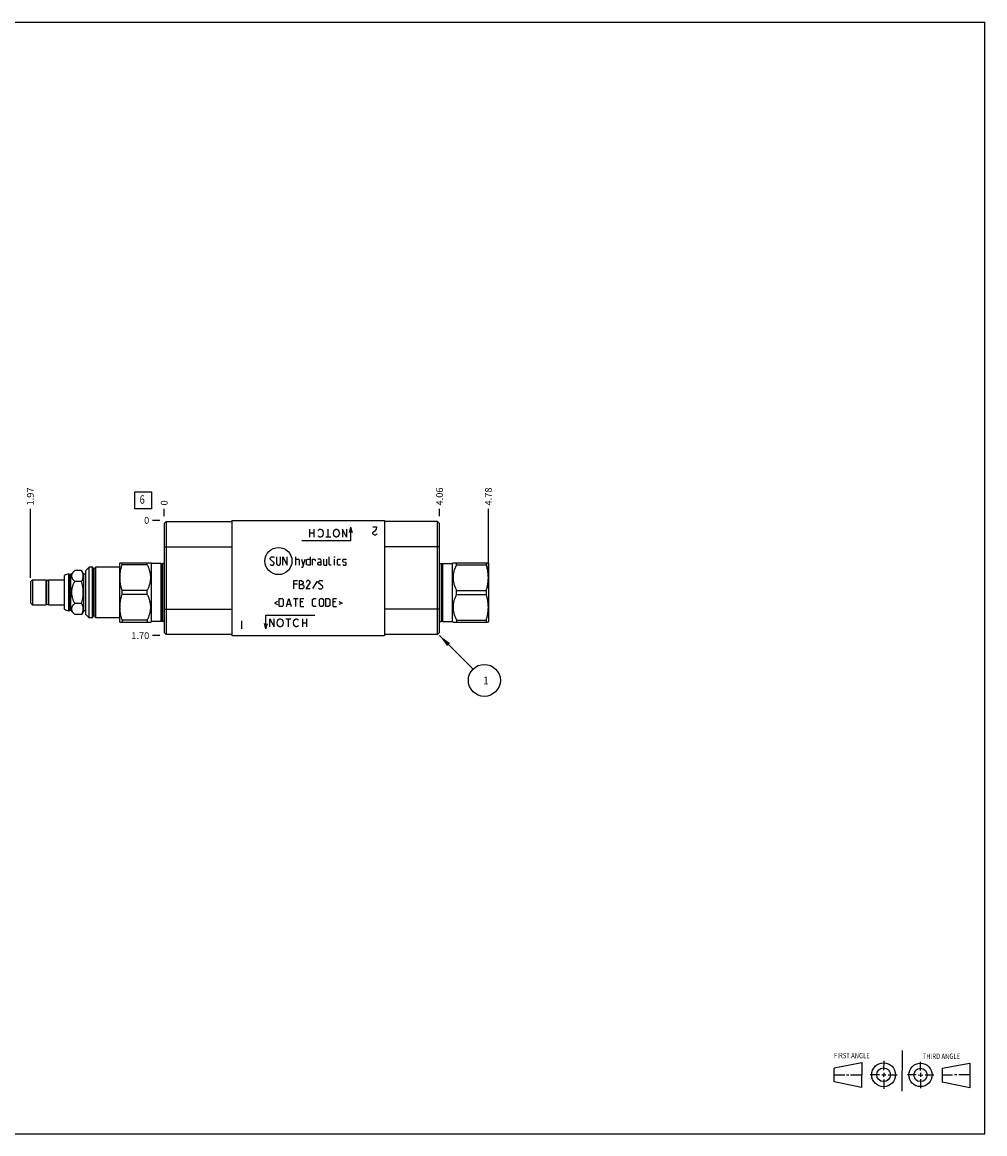
# Model space of a CAD drawing. Units: inches. Extents: x 0.3 to 21.7, y 0.3 to 16.7.
# Drawn here: x 7.5 to 21.7, y 0.3 to 16.7 of the extents above; entities that cross this region are included whole.
import ezdxf

# ---------------------------------------------------------------- set-up
doc = ezdxf.new("R2010")
doc.units = ezdxf.units.IN
doc.header["$LTSCALE"] = 1.21
doc.header["$MEASUREMENT"] = 0
doc.layers.get('0').update_dxf_attribs({"linetype": 'CONTINUOUS'})
doc.styles.get("Standard").update_dxf_attribs({"font": 'txt', "width": 0.8})
doc.dimstyles.new('DIMSTYLE_1', dxfattribs={"dimtxt": 0.1, "dimasz": 0.1875, "dimexe": 0.125, "dimexo": 0.0625, "dimgap": 0.025, "dimtad": 0, "dimtih": 1, "dimtoh": 1, "dimzin": 4, "dimdsep": 46, "dimtxsty": 'STANDARD', "dimblk": '_FILLED', "dimblk1": '_FILLED', "dimblk2": '_FILLED', "dimcen": 0.09, "dimadec": 0, "dimazin": 0, "dimtfac": 1, "dimtofl": 0, "dimtmove": 0, "dimatfit": 3, "dimldrblk": '_FILLED', "dimfxl": 1, "dimtolj": 1, "dimtzin": 4, "dimarcsym": 0})
doc.dimstyles.new('DIMSTYLE_2', dxfattribs={"dimtxt": 0.1, "dimasz": 0.1875, "dimexe": 0.125, "dimexo": 0.0625, "dimgap": 0.025, "dimtad": 0, "dimtih": 1, "dimtoh": 1, "dimdec": 0, "dimzin": 4, "dimdsep": 46, "dimtxsty": 'STANDARD', "dimblk": '_FILLED', "dimblk1": '_FILLED', "dimblk2": '_FILLED', "dimcen": 0.09, "dimadec": 0, "dimazin": 0, "dimtfac": 1, "dimtdec": 0, "dimtofl": 0, "dimtmove": 0, "dimatfit": 3, "dimldrblk": '_FILLED', "dimfxl": 1, "dimtolj": 1, "dimtzin": 4, "dimarcsym": 0})
doc.dimstyles.get("Standard").update_dxf_attribs({"dimtxt": 0.1, "dimasz": 0.1875, "dimexe": 0.125, "dimexo": 0.0625, "dimgap": 0.09, "dimtad": 0, "dimtih": 1, "dimtoh": 1, "dimdec": 3, "dimzin": 4, "dimdsep": 46, "dimtxsty": 'STANDARD', "dimblk": '_FILLED', "dimblk1": '_FILLED', "dimblk2": '_FILLED', "dimcen": 0.09, "dimadec": 0, "dimazin": 0, "dimtp": 0.001, "dimtm": 0.001, "dimtfac": 1, "dimtdec": 3, "dimtofl": 0, "dimtmove": 0, "dimatfit": 3, "dimldrblk": '_FILLED', "dimfxl": 1, "dimtolj": 1, "dimtzin": 4, "dimarcsym": 0})

# ---------------------------------------------------------------- blocks, each defined once
blk = doc.blocks.new('SUN_FIRST_THIRD_ANGLE_BL0', base_point=(20.482, 1.229))
at = {"color": 7, "linetype": 'CONTINUOUS'}
for p, q in [((20.48, 1.528), (20.477, 0.929)), ((19.476, 1.272), (19.885, 1.351)), ((19.885, 1.351), (19.883, 0.985)), ((20.208, 1.376), (20.207, 1.238)), ((20.749, 1.234), (20.749, 1.364)), ((21.07, 1.27), (21.479, 1.345)), ((21.479, 1.345), (21.479, 0.978)), ((19.477, 1.066), (19.478, 1.271)), ((19.477, 1.173), (19.633, 1.172)), ((19.66, 1.172), (19.695, 1.172)), ((19.719, 1.171), (19.885, 1.17)), ((20.007, 1.175), (20.144, 1.174)), ((20.183, 1.173), (20.238, 1.172)), ((20.208, 1.202), (20.207, 1.143)), ((20.276, 1.172), (20.408, 1.171)), ((20.688, 1.17), (20.557, 1.17)), ((20.717, 1.17), (20.783, 1.168)), ((20.749, 1.199), (20.749, 1.143)), ((20.818, 1.169), (20.948, 1.169)), ((21.07, 1.27), (21.069, 1.062)), ((21.221, 1.166), (21.071, 1.166)), ((21.288, 1.169), (21.25, 1.169)), ((21.479, 1.169), (21.316, 1.169)), ((19.883, 0.985), (19.477, 1.066)), ((20.209, 1.101), (20.208, 0.963)), ((20.75, 1.106), (20.75, 0.976)), ((21.479, 0.978), (21.069, 1.062))]:
    blk.add_line(p, q, dxfattribs=at)
for centre, radius in [((20.207, 1.172), 0.176), ((20.751, 1.169), 0.172), ((20.207, 1.172), 0.101), ((20.751, 1.169), 0.0985)]:
    blk.add_circle(centre, radius, dxfattribs=at)
at = {"color": 2, "linetype": 'CONTINUOUS', "width": 0.8}
for s, p in [('FIRST ANGLE', (19.475, 1.414)), ('THIRD ANGLE', (20.784, 1.405))]:
    blk.add_text(s, height=0.08, dxfattribs=at).set_placement(p)
blk = doc.blocks.new('*D0')
at = {"color": 2, "linetype": 'CONTINUOUS'}
blk.add_line((13.658, 9.413), (13.658, 9.52), dxfattribs=at)
at = {"color": 2, "linetype": 'CONTINUOUS', "insert": (13.608, 9.57), "char_height": 0.1, "width": 0.32, "attachment_point": 1, "rotation": 90, "line_spacing_factor": 0.9}
blk.add_mtext('4.06', dxfattribs=at)
blk = doc.blocks.new('_FILLED')
at = {"color": 0, "linetype": 'BYBLOCK'}
blk.add_solid([(0, 0), (-1, 0.167), (-1, -0.167)], dxfattribs=at)
blk = doc.blocks.new('*D1')
at = {"color": 2, "linetype": 'CONTINUOUS'}
blk.add_line((9.596, 9.413), (9.596, 9.52), dxfattribs=at)
at = {"color": 2, "linetype": 'CONTINUOUS', "insert": (9.546, 9.57), "char_height": 0.1, "width": 0.08, "attachment_point": 1, "rotation": 90, "line_spacing_factor": 0.9}
blk.add_mtext('0', dxfattribs=at)
blk = doc.blocks.new('*D2')
at = {"color": 2, "linetype": 'CONTINUOUS'}
blk.add_line((9.534, 7.65), (9.426, 7.65), dxfattribs=at)
at = {"color": 2, "linetype": 'CONTINUOUS', "insert": (9.376, 7.7), "char_height": 0.1, "width": 0.32, "attachment_point": 3, "line_spacing_factor": 0.9}
blk.add_mtext('1.70', dxfattribs=at)
blk = doc.blocks.new('*D3')
at = {"color": 2, "linetype": 'CONTINUOUS'}
blk.add_line((9.534, 9.35), (9.426, 9.35), dxfattribs=at)
at = {"color": 2, "linetype": 'CONTINUOUS', "insert": (9.376, 9.4), "char_height": 0.1, "width": 0.08, "attachment_point": 3, "line_spacing_factor": 0.9}
blk.add_mtext('0', dxfattribs=at)
blk = doc.blocks.new('*D4')
at = {"color": 2, "linetype": 'CONTINUOUS'}
blk.add_line((14.377, 8.35), (14.377, 9.52), dxfattribs=at)
at = {"color": 2, "linetype": 'CONTINUOUS', "insert": (14.327, 9.57), "char_height": 0.1, "width": 0.32, "attachment_point": 1, "rotation": 90, "line_spacing_factor": 0.9}
blk.add_mtext('4.78', dxfattribs=at)
blk = doc.blocks.new('*D5')
at = {"color": 2, "linetype": 'CONTINUOUS'}
blk.add_line((7.623, 8.503), (7.623, 9.52), dxfattribs=at)
at = {"color": 2, "linetype": 'CONTINUOUS', "insert": (7.573, 9.57), "char_height": 0.1, "width": 0.32, "attachment_point": 1, "rotation": 90, "line_spacing_factor": 0.9}
blk.add_mtext('1.97', dxfattribs=at)
blk = doc.blocks.new('SUN_FACENUMBER_BL1', base_point=(9.286, 9.646))
at = {"color": 2, "linetype": 'CONTINUOUS'}
for p, q in [((9.161, 9.771), (9.411, 9.771)), ((9.161, 9.521), (9.161, 9.771)), ((9.411, 9.771), (9.411, 9.521)), ((9.411, 9.521), (9.161, 9.521))]:
    blk.add_line(p, q, dxfattribs=at)
at = {"color": 2, "linetype": 'CONTINUOUS', "width": 0.8}
blk.add_text('6', height=0.125, dxfattribs=at).set_placement((9.234, 9.596))
blk = doc.blocks.new('SUN_NBOMBALLOON_BL2', base_point=(14.318, 6.99))
at = {"color": 2, "linetype": 'CONTINUOUS'}
blk.add_circle((14.318, 6.99), 0.236, dxfattribs=at)
at = {"color": 2, "linetype": 'CONTINUOUS', "insert": (14.297, 7.045), "char_height": 0.115, "width": 0.092, "attachment_point": 1, "line_spacing_factor": 0.9}
blk.add_mtext('1', dxfattribs=at)

msp = doc.modelspace()

# ---------------------------------------------------------------- linework, layer by layer
at = {"color": 7, "linetype": 'CONTINUOUS'}
for p, q in [((0.301, 16.699), (21.699, 16.699)), ((21.699, 0.301), (21.699, 16.699)), ((10.596, 9.35), (10.596, 7.65)), ((10.596, 9.35), (12.846, 9.35)), ((12.846, 9.35), (12.846, 7.65)), ((9.596, 9.303), (9.627, 9.334)), ((9.596, 9.303), (9.596, 7.697)), ((9.627, 9.334), (9.627, 7.666)), ((9.627, 9.334), (10.596, 9.334)), ((13.627, 9.334), (12.846, 9.334)), ((13.658, 9.303), (13.627, 9.334)), ((13.627, 7.666), (13.627, 9.334)), ((13.658, 7.697), (13.658, 9.303)), ((9.596, 8.959), (10.596, 8.959)), ((13.658, 8.959), (12.846, 8.959)), ((8.944, 8.726), (8.94, 8.718)), ((8.94, 7.858), (8.94, 8.718)), ((8.944, 8.726), (9.398, 8.726)), ((8.974, 8.696), (8.974, 8.726)), ((9.347, 8.696), (8.974, 8.696)), ((9.347, 8.696), (9.347, 8.726)), ((9.408, 8.715), (9.398, 8.726)), ((9.408, 7.86), (9.408, 8.715)), ((9.554, 8.715), (9.408, 8.715)), ((9.554, 7.86), (9.554, 8.715)), ((9.563, 8.706), (9.554, 8.715)), ((9.563, 7.87), (9.563, 8.706)), ((9.574, 8.715), (9.565, 8.706)), ((9.565, 7.87), (9.565, 8.706)), ((9.574, 7.86), (9.574, 8.715)), ((9.596, 8.715), (9.574, 8.715)), ((13.658, 8.715), (13.68, 8.715)), ((13.68, 8.715), (13.689, 8.706)), ((13.68, 8.715), (13.68, 7.86)), ((13.689, 8.706), (13.689, 7.87)), ((13.691, 8.706), (13.7, 8.715)), ((13.691, 8.706), (13.691, 7.87)), ((13.7, 8.715), (13.846, 8.715)), ((13.7, 8.715), (13.7, 7.86)), ((13.846, 8.715), (13.856, 8.726)), ((13.846, 7.86), (13.846, 8.715)), ((13.856, 8.726), (14.373, 8.726)), ((13.907, 8.696), (13.907, 8.726)), ((13.907, 8.696), (14.343, 8.696)), ((14.343, 8.726), (14.343, 8.696)), ((14.373, 8.726), (14.377, 8.718)), ((14.377, 8.718), (14.377, 7.858)), ((8.128, 8.04), (8.128, 8.536)), ((8.19, 8.017), (8.19, 8.559)), ((8.196, 8.559), (8.19, 8.559)), ((8.196, 8.017), (8.196, 8.559)), ((8.202, 8.553), (8.196, 8.559)), ((8.202, 8.022), (8.202, 8.553)), ((8.218, 8.553), (8.202, 8.553)), ((8.276, 8.612), (8.218, 8.553)), ((8.218, 8.022), (8.218, 8.553)), ((8.378, 8.612), (8.276, 8.612)), ((8.409, 8.559), (8.378, 8.612)), ((8.409, 8.017), (8.409, 8.559)), ((8.44, 8.559), (8.409, 8.559)), ((8.49, 8.661), (8.44, 8.611)), ((8.44, 7.964), (8.44, 8.611)), ((8.49, 7.914), (8.49, 8.661)), ((8.541, 8.661), (8.49, 8.661)), ((8.541, 7.914), (8.541, 8.661)), ((8.546, 7.919), (8.546, 8.656)), ((8.554, 7.938), (8.554, 8.638)), ((8.576, 8.638), (8.554, 8.638)), ((8.576, 7.938), (8.576, 8.638)), ((8.584, 7.919), (8.584, 8.656)), ((8.589, 7.914), (8.589, 8.661)), ((8.94, 8.661), (8.589, 8.661)), ((7.623, 8.441), (7.654, 8.472)), ((7.623, 8.441), (7.623, 8.135)), ((7.654, 8.472), (7.654, 8.104)), ((7.654, 8.472), (7.853, 8.472)), ((7.853, 8.472), (7.853, 8.104)), ((7.853, 8.439), (7.855, 8.439)), ((7.855, 8.126), (7.855, 8.449)), ((7.89, 8.126), (7.89, 8.449)), ((7.89, 8.439), (7.891, 8.439)), ((7.891, 8.472), (7.891, 8.104)), ((7.891, 8.472), (8.128, 8.472)), ((8.378, 8.45), (8.276, 8.45)), ((8.974, 8.258), (8.974, 8.318)), ((9.347, 8.318), (8.974, 8.318)), ((9.347, 8.258), (8.974, 8.258)), ((9.347, 8.258), (9.347, 8.318)), ((13.907, 8.318), (14.343, 8.318)), ((13.907, 8.258), (13.907, 8.318)), ((13.907, 8.258), (14.343, 8.258)), ((14.343, 8.318), (14.343, 8.258)), ((7.623, 8.135), (7.654, 8.104)), ((7.654, 8.104), (7.853, 8.104)), ((7.853, 8.137), (7.855, 8.137)), ((7.89, 8.137), (7.891, 8.137)), ((7.891, 8.104), (8.128, 8.104)), ((8.378, 8.126), (8.276, 8.126)), ((9.596, 8.041), (10.596, 8.041)), ((13.658, 8.041), (12.846, 8.041)), ((8.196, 8.017), (8.19, 8.017)), ((8.202, 8.022), (8.196, 8.017)), ((8.218, 8.022), (8.202, 8.022)), ((8.276, 7.964), (8.218, 8.022)), ((8.378, 7.964), (8.276, 7.964)), ((8.409, 8.017), (8.378, 7.964)), ((8.44, 8.017), (8.409, 8.017)), ((8.49, 7.914), (8.44, 7.964)), ((8.541, 7.914), (8.49, 7.914)), ((8.576, 7.938), (8.554, 7.938)), ((8.94, 7.914), (8.589, 7.914)), ((8.974, 7.88), (8.974, 7.85)), ((9.347, 7.88), (8.974, 7.88)), ((9.347, 7.88), (9.347, 7.85)), ((13.907, 7.88), (14.343, 7.88)), ((13.907, 7.88), (13.907, 7.85)), ((14.343, 7.88), (14.343, 7.85)), ((8.944, 7.85), (8.94, 7.858)), ((8.944, 7.85), (9.398, 7.85)), ((9.408, 7.86), (9.398, 7.85)), ((9.554, 7.86), (9.408, 7.86)), ((9.563, 7.87), (9.554, 7.86)), ((9.574, 7.86), (9.565, 7.87)), ((9.596, 7.86), (9.574, 7.86)), ((13.658, 7.86), (13.68, 7.86)), ((13.68, 7.86), (13.689, 7.87)), ((13.691, 7.87), (13.7, 7.86)), ((13.7, 7.86), (13.846, 7.86)), ((13.846, 7.86), (13.856, 7.85)), ((13.856, 7.85), (14.373, 7.85)), ((14.373, 7.85), (14.377, 7.858)), ((9.596, 7.697), (9.627, 7.666)), ((10.596, 7.666), (9.627, 7.666)), ((10.596, 7.65), (12.846, 7.65)), ((13.627, 7.666), (12.846, 7.666)), ((13.658, 7.697), (13.627, 7.666)), ((0.301, 0.301), (21.699, 0.301))]:
    msp.add_line(p, q, dxfattribs=at)
at = {"color": 4, "linetype": 'CONTINUOUS'}
for p, q in [((11.746, 9.1), (11.746, 9.22)), ((11.806, 9.1), (11.806, 9.22)), ((11.866, 9.2), (11.874, 9.21)), ((11.874, 9.21), (11.889, 9.22)), ((11.889, 9.22), (11.904, 9.22)), ((11.904, 9.22), (11.919, 9.21)), ((11.919, 9.21), (11.934, 9.19)), ((11.934, 9.19), (11.941, 9.16)), ((12.016, 9.1), (12.016, 9.22)), ((12.091, 9.16), (12.099, 9.19)), ((12.099, 9.19), (12.114, 9.21)), ((12.114, 9.21), (12.129, 9.22)), ((12.129, 9.22), (12.144, 9.22)), ((12.144, 9.22), (12.159, 9.21)), ((12.159, 9.21), (12.174, 9.19)), ((12.174, 9.19), (12.181, 9.16)), ((12.226, 9.22), (12.226, 9.1)), ((12.286, 9.1), (12.226, 9.22)), ((12.286, 9.22), (12.286, 9.1)), ((12.346, 9.25), (12.324, 9.17)), ((12.346, 9.25), (12.346, 9.046)), ((12.346, 9.25), (12.368, 9.17)), ((12.734, 9.25), (12.674, 9.25)), ((12.682, 9.18), (12.712, 9.2)), ((12.712, 9.2), (12.727, 9.22)), ((12.727, 9.22), (12.734, 9.25)), ((12.346, 9.046), (11.626, 9.046)), ((11.806, 9.16), (11.746, 9.16)), ((11.874, 9.11), (11.866, 9.12)), ((11.889, 9.1), (11.874, 9.11)), ((11.904, 9.1), (11.889, 9.1)), ((11.919, 9.11), (11.904, 9.1)), ((11.934, 9.13), (11.919, 9.11)), ((11.941, 9.16), (11.934, 9.13)), ((12.054, 9.1), (11.979, 9.1)), ((12.099, 9.13), (12.091, 9.16)), ((12.114, 9.11), (12.099, 9.13)), ((12.129, 9.1), (12.114, 9.11)), ((12.144, 9.1), (12.129, 9.1)), ((12.159, 9.11), (12.144, 9.1)), ((12.174, 9.13), (12.159, 9.11)), ((12.181, 9.16), (12.174, 9.13)), ((12.674, 9.17), (12.682, 9.18)), ((12.674, 9.15), (12.674, 9.17)), ((12.682, 9.14), (12.674, 9.15)), ((12.697, 9.13), (12.682, 9.14)), ((12.712, 9.13), (12.697, 9.13)), ((12.727, 9.14), (12.712, 9.13)), ((12.734, 9.15), (12.727, 9.14)), ((11.16, 8.793), (11.177, 8.81)), ((11.16, 8.776), (11.16, 8.793)), ((11.22, 8.724), (11.16, 8.776)), ((11.16, 8.699), (11.168, 8.69)), ((11.177, 8.81), (11.211, 8.81)), ((11.202, 8.69), (11.22, 8.707)), ((11.211, 8.81), (11.22, 8.801)), ((11.22, 8.707), (11.22, 8.724)), ((11.254, 8.81), (11.254, 8.707)), ((11.254, 8.707), (11.271, 8.69)), ((11.297, 8.69), (11.314, 8.707)), ((11.314, 8.707), (11.314, 8.81)), ((11.348, 8.69), (11.348, 8.81)), ((11.348, 8.81), (11.408, 8.69)), ((11.408, 8.69), (11.408, 8.81)), ((11.537, 8.69), (11.537, 8.81)), ((11.537, 8.776), (11.58, 8.776)), ((11.58, 8.776), (11.588, 8.767)), ((11.588, 8.767), (11.588, 8.69)), ((11.622, 8.776), (11.648, 8.69)), ((11.64, 8.661), (11.674, 8.776)), ((11.697, 8.767), (11.714, 8.776)), ((11.697, 8.699), (11.697, 8.767)), ((11.714, 8.69), (11.697, 8.699)), ((11.714, 8.776), (11.748, 8.776)), ((11.748, 8.81), (11.748, 8.69)), ((11.782, 8.776), (11.817, 8.776)), ((11.782, 8.69), (11.782, 8.776)), ((11.817, 8.776), (11.822, 8.767)), ((11.822, 8.767), (11.822, 8.75)), ((11.902, 8.776), (11.86, 8.776)), ((11.86, 8.724), (11.877, 8.733)), ((11.86, 8.699), (11.86, 8.724)), ((11.877, 8.69), (11.86, 8.699)), ((11.877, 8.733), (11.911, 8.733)), ((11.911, 8.759), (11.902, 8.776)), ((11.911, 8.69), (11.911, 8.759)), ((11.945, 8.776), (11.945, 8.699)), ((11.945, 8.699), (11.954, 8.69)), ((11.997, 8.69), (11.997, 8.776)), ((12.031, 8.699), (12.031, 8.81)), ((12.04, 8.69), (12.031, 8.699)), ((12.108, 8.81), (12.111, 8.81)), ((12.111, 8.81), (12.108, 8.801)), ((12.108, 8.801), (12.108, 8.81)), ((12.108, 8.69), (12.108, 8.776)), ((12.154, 8.767), (12.162, 8.776)), ((12.154, 8.699), (12.154, 8.767)), ((12.162, 8.69), (12.154, 8.699)), ((12.162, 8.776), (12.197, 8.776)), ((12.231, 8.767), (12.24, 8.776)), ((12.231, 8.741), (12.231, 8.767)), ((12.24, 8.736), (12.231, 8.741)), ((12.231, 8.699), (12.24, 8.69)), ((12.24, 8.776), (12.274, 8.776)), ((12.274, 8.73), (12.24, 8.736)), ((12.274, 8.776), (12.282, 8.767)), ((12.282, 8.724), (12.274, 8.73)), ((12.274, 8.69), (12.282, 8.699)), ((12.282, 8.699), (12.282, 8.724)), ((11.168, 8.69), (11.202, 8.69)), ((11.271, 8.69), (11.297, 8.69)), ((11.622, 8.661), (11.64, 8.661)), ((11.748, 8.69), (11.714, 8.69)), ((11.911, 8.69), (11.877, 8.69)), ((11.954, 8.69), (11.997, 8.69)), ((12.057, 8.69), (12.04, 8.69)), ((12.197, 8.69), (12.162, 8.69)), ((12.24, 8.69), (12.274, 8.69)), ((11.508, 8.462), (11.56, 8.462)), ((11.508, 8.342), (11.508, 8.462)), ((11.56, 8.411), (11.508, 8.411)), ((11.594, 8.462), (11.62, 8.462)), ((11.594, 8.342), (11.594, 8.462)), ((11.594, 8.402), (11.637, 8.402)), ((11.62, 8.462), (11.628, 8.459)), ((11.628, 8.459), (11.645, 8.445)), ((11.645, 8.419), (11.628, 8.402)), ((11.637, 8.402), (11.654, 8.385)), ((11.645, 8.445), (11.645, 8.419)), ((11.654, 8.385), (11.654, 8.359)), ((11.705, 8.462), (11.688, 8.436)), ((11.688, 8.342), (11.748, 8.428)), ((11.731, 8.462), (11.705, 8.462)), ((11.748, 8.445), (11.731, 8.462)), ((11.748, 8.428), (11.748, 8.445)), ((11.851, 8.451), (11.782, 8.345)), ((11.874, 8.445), (11.891, 8.462)), ((11.874, 8.428), (11.874, 8.445)), ((11.934, 8.376), (11.874, 8.428)), ((11.891, 8.462), (11.925, 8.462)), ((11.925, 8.462), (11.934, 8.453)), ((11.934, 8.359), (11.934, 8.376)), ((11.637, 8.342), (11.594, 8.342)), ((11.654, 8.359), (11.637, 8.342)), ((11.748, 8.342), (11.688, 8.342)), ((11.874, 8.351), (11.882, 8.342)), ((11.882, 8.342), (11.917, 8.342)), ((11.917, 8.342), (11.934, 8.359)), ((11.268, 8.152), (11.222, 8.129)), ((11.222, 8.129), (11.268, 8.107)), ((11.291, 8.198), (11.334, 8.198)), ((11.291, 8.078), (11.291, 8.198)), ((11.334, 8.078), (11.291, 8.078)), ((11.334, 8.198), (11.351, 8.181)), ((11.351, 8.095), (11.334, 8.078)), ((11.351, 8.181), (11.351, 8.095)), ((11.4, 8.078), (11.434, 8.198)), ((11.411, 8.112), (11.457, 8.112)), ((11.434, 8.198), (11.468, 8.078)), ((11.502, 8.198), (11.571, 8.198)), ((11.537, 8.078), (11.537, 8.198)), ((11.605, 8.198), (11.657, 8.198)), ((11.605, 8.078), (11.605, 8.198)), ((11.64, 8.147), (11.605, 8.147)), ((11.605, 8.078), (11.657, 8.078)), ((11.785, 8.181), (11.802, 8.198)), ((11.785, 8.095), (11.785, 8.181)), ((11.802, 8.078), (11.785, 8.095)), ((11.802, 8.198), (11.837, 8.198)), ((11.837, 8.078), (11.802, 8.078)), ((11.885, 8.181), (11.902, 8.198)), ((11.885, 8.095), (11.885, 8.181)), ((11.902, 8.078), (11.885, 8.095)), ((11.902, 8.198), (11.928, 8.198)), ((11.928, 8.078), (11.902, 8.078)), ((11.928, 8.198), (11.945, 8.181)), ((11.945, 8.095), (11.928, 8.078)), ((11.945, 8.181), (11.945, 8.095)), ((11.98, 8.198), (12.022, 8.198)), ((11.98, 8.078), (11.98, 8.198)), ((12.022, 8.078), (11.98, 8.078)), ((12.022, 8.198), (12.04, 8.181)), ((12.04, 8.095), (12.022, 8.078)), ((12.04, 8.181), (12.04, 8.095)), ((12.088, 8.198), (12.14, 8.198)), ((12.088, 8.078), (12.088, 8.198)), ((12.122, 8.147), (12.088, 8.147)), ((12.088, 8.078), (12.14, 8.078)), ((12.174, 8.152), (12.22, 8.129)), ((12.22, 8.129), (12.174, 8.107)), ((11.096, 7.954), (11.816, 7.954)), ((11.096, 7.75), (11.096, 7.954)), ((11.156, 7.9), (11.216, 7.78)), ((11.156, 7.78), (11.156, 7.9)), ((11.216, 7.78), (11.216, 7.9)), ((11.269, 7.87), (11.284, 7.89)), ((11.284, 7.89), (11.299, 7.9)), ((11.299, 7.9), (11.314, 7.9)), ((11.314, 7.9), (11.329, 7.89)), ((11.329, 7.89), (11.344, 7.87)), ((11.389, 7.9), (11.464, 7.9)), ((11.426, 7.9), (11.426, 7.78)), ((11.509, 7.87), (11.524, 7.89)), ((11.524, 7.89), (11.539, 7.9)), ((11.539, 7.9), (11.554, 7.9)), ((11.554, 7.9), (11.569, 7.89)), ((11.569, 7.89), (11.576, 7.88)), ((11.636, 7.9), (11.636, 7.78)), ((11.696, 7.9), (11.696, 7.78)), ((10.738, 7.87), (10.738, 7.75)), ((11.096, 7.75), (11.074, 7.83)), ((11.096, 7.75), (11.118, 7.83)), ((11.261, 7.84), (11.269, 7.87)), ((11.269, 7.81), (11.261, 7.84)), ((11.284, 7.79), (11.269, 7.81)), ((11.299, 7.78), (11.284, 7.79)), ((11.314, 7.78), (11.299, 7.78)), ((11.329, 7.79), (11.314, 7.78)), ((11.344, 7.81), (11.329, 7.79)), ((11.344, 7.87), (11.351, 7.84)), ((11.351, 7.84), (11.344, 7.81)), ((11.501, 7.84), (11.509, 7.87)), ((11.509, 7.81), (11.501, 7.84)), ((11.524, 7.79), (11.509, 7.81)), ((11.539, 7.78), (11.524, 7.79)), ((11.554, 7.78), (11.539, 7.78)), ((11.569, 7.79), (11.554, 7.78)), ((11.576, 7.8), (11.569, 7.79)), ((11.636, 7.84), (11.696, 7.84))]:
    msp.add_line(p, q, dxfattribs=at)
msp.add_circle((11.281, 8.75), 0.2, dxfattribs=at)
at = {"color": 7, "linetype": 'CONTINUOUS'}
for centre, radius, start, end in [((9.564, 8.707), 0.002, 222.3553, 317.6447), ((13.69, 8.707), 0.002, 222.3553, 317.6447), ((8.19, 8.465), 0.094, 90, 131.2674), ((8.541, 8.656), 0.005, 0, 90), ((8.554, 8.646), 0.008, 180, 270), ((8.576, 8.646), 0.008, 270, 360), ((8.589, 8.656), 0.005, 90, 180), ((7.872, 8.449), 0.0175, 0, 180), ((7.872, 8.126), 0.0175, 180, 360), ((8.19, 8.111), 0.094, 228.7326, 270), ((8.541, 7.919), 0.005, 270, 360), ((8.554, 7.93), 0.008, 90, 180), ((8.576, 7.93), 0.008, 0, 90), ((8.589, 7.919), 0.005, 180, 270), ((9.564, 7.868), 0.002, 42.3553, 137.6447), ((13.69, 7.868), 0.002, 42.3553, 137.6447)]:
    msp.add_arc(centre, radius, start, end, dxfattribs=at)
for points, knots in [([(8.974, 8.318), (8.969, 8.333), (8.963, 8.356), (8.956, 8.388), (8.952, 8.411), (8.949, 8.435), (8.946, 8.459), (8.945, 8.483), (8.944, 8.507), (8.945, 8.531), (8.946, 8.555), (8.949, 8.578), (8.952, 8.602), (8.956, 8.626), (8.963, 8.657), (8.969, 8.68), (8.974, 8.696)], [0, 0, 0, 0, 0.125559, 0.188174, 0.250684, 0.313102, 0.375445, 0.437736, 0.5, 0.562264, 0.624555, 0.686898, 0.749316, 0.811826, 0.874441, 1, 1, 1, 1]), ([(9.347, 8.318), (9.35, 8.325), (9.358, 8.34), (9.368, 8.363), (9.377, 8.386), (9.383, 8.406), (9.387, 8.422), (9.39, 8.434), (9.392, 8.446), (9.394, 8.458), (9.396, 8.47), (9.397, 8.482), (9.398, 8.495), (9.398, 8.507), (9.398, 8.519), (9.397, 8.531), (9.396, 8.543), (9.394, 8.556), (9.392, 8.568), (9.39, 8.58), (9.387, 8.592), (9.383, 8.608), (9.377, 8.627), (9.368, 8.651), (9.358, 8.673), (9.35, 8.688), (9.347, 8.696)], [0, 0, 0, 0, 0.06338, 0.126484, 0.189306, 0.251852, 0.283031, 0.31415, 0.345215, 0.376233, 0.407211, 0.438158, 0.469084, 0.5, 0.530916, 0.561842, 0.592789, 0.623767, 0.654785, 0.68585, 0.716969, 0.748148, 0.810694, 0.873516, 0.93662, 1, 1, 1, 1]), ([(13.907, 8.696), (13.904, 8.688), (13.896, 8.673), (13.886, 8.651), (13.877, 8.627), (13.87, 8.604), (13.864, 8.58), (13.859, 8.556), (13.857, 8.531), (13.856, 8.507), (13.857, 8.482), (13.859, 8.458), (13.864, 8.434), (13.87, 8.41), (13.877, 8.386), (13.886, 8.363), (13.896, 8.34), (13.904, 8.325), (13.907, 8.318)], [0, 0, 0, 0, 0.063383, 0.126491, 0.189317, 0.251868, 0.314163, 0.376242, 0.438163, 0.5, 0.561837, 0.623758, 0.685837, 0.748132, 0.810683, 0.873509, 0.936617, 1, 1, 1, 1]), ([(14.343, 8.696), (14.348, 8.68), (14.354, 8.657), (14.361, 8.626), (14.365, 8.602), (14.368, 8.578), (14.371, 8.555), (14.372, 8.531), (14.373, 8.507), (14.372, 8.483), (14.371, 8.459), (14.368, 8.435), (14.365, 8.411), (14.361, 8.388), (14.354, 8.356), (14.348, 8.333), (14.343, 8.318)], [0, 0, 0, 0, 0.125558, 0.188173, 0.250683, 0.313101, 0.375444, 0.437736, 0.5, 0.562264, 0.624556, 0.686899, 0.749317, 0.811827, 0.874442, 1, 1, 1, 1]), ([(8.276, 8.45), (8.273, 8.453), (8.269, 8.458), (8.263, 8.465), (8.259, 8.469), (8.255, 8.474), (8.252, 8.479), (8.248, 8.484), (8.245, 8.489), (8.242, 8.495), (8.24, 8.5), (8.238, 8.505), (8.236, 8.51), (8.235, 8.515), (8.234, 8.521), (8.233, 8.526), (8.233, 8.531), (8.233, 8.537), (8.234, 8.542), (8.235, 8.547), (8.236, 8.553), (8.238, 8.558), (8.24, 8.563), (8.242, 8.568), (8.245, 8.573), (8.248, 8.578), (8.252, 8.583), (8.255, 8.588), (8.259, 8.593), (8.263, 8.598), (8.269, 8.605), (8.273, 8.609), (8.276, 8.612)], [0, 0, 0, 0, 0.069982, 0.104212, 0.137897, 0.171018, 0.203557, 0.235502, 0.266849, 0.297606, 0.32779, 0.357437, 0.386598, 0.415342, 0.443754, 0.471936, 0.5, 0.528064, 0.556246, 0.584658, 0.613402, 0.642563, 0.67221, 0.702394, 0.733151, 0.764498, 0.796443, 0.828982, 0.862103, 0.895788, 0.930018, 1, 1, 1, 1]), ([(8.378, 8.45), (8.38, 8.454), (8.384, 8.46), (8.389, 8.47), (8.393, 8.48), (8.397, 8.49), (8.399, 8.499), (8.401, 8.506), (8.402, 8.511), (8.402, 8.516), (8.403, 8.521), (8.403, 8.526), (8.403, 8.531), (8.403, 8.537), (8.403, 8.542), (8.402, 8.547), (8.402, 8.552), (8.401, 8.557), (8.399, 8.564), (8.397, 8.572), (8.393, 8.583), (8.389, 8.593), (8.384, 8.603), (8.38, 8.609), (8.378, 8.612)], [0, 0, 0, 0, 0.065935, 0.130777, 0.194514, 0.257182, 0.31887, 0.349398, 0.379747, 0.409947, 0.44003, 0.470035, 0.5, 0.529965, 0.55997, 0.590053, 0.620253, 0.650602, 0.68113, 0.742818, 0.805486, 0.869223, 0.934065, 1, 1, 1, 1]), ([(8.276, 8.126), (8.273, 8.132), (8.267, 8.145), (8.259, 8.164), (8.251, 8.184), (8.246, 8.201), (8.242, 8.215), (8.24, 8.225), (8.238, 8.235), (8.236, 8.246), (8.235, 8.256), (8.234, 8.267), (8.233, 8.277), (8.233, 8.288), (8.233, 8.299), (8.234, 8.309), (8.235, 8.32), (8.236, 8.33), (8.238, 8.341), (8.24, 8.351), (8.242, 8.361), (8.246, 8.375), (8.251, 8.392), (8.259, 8.412), (8.267, 8.431), (8.273, 8.444), (8.276, 8.45)], [0, 0, 0, 0, 0.062498, 0.124996, 0.187493, 0.249989, 0.28124, 0.312491, 0.343743, 0.374994, 0.406245, 0.437497, 0.468748, 0.5, 0.531252, 0.562503, 0.593755, 0.625006, 0.656257, 0.687509, 0.71876, 0.750011, 0.812507, 0.875004, 0.937502, 1, 1, 1, 1]), ([(8.378, 8.126), (8.38, 8.132), (8.384, 8.146), (8.389, 8.166), (8.393, 8.186), (8.397, 8.206), (8.4, 8.226), (8.402, 8.247), (8.403, 8.267), (8.403, 8.288), (8.403, 8.309), (8.402, 8.329), (8.4, 8.35), (8.397, 8.37), (8.393, 8.39), (8.389, 8.41), (8.384, 8.43), (8.38, 8.444), (8.378, 8.45)], [0, 0, 0, 0, 0.0625, 0.125001, 0.187501, 0.250001, 0.312501, 0.375001, 0.4375, 0.5, 0.5625, 0.624999, 0.687499, 0.749999, 0.812499, 0.874999, 0.9375, 1, 1, 1, 1]), ([(8.974, 7.88), (8.969, 7.896), (8.963, 7.919), (8.956, 7.95), (8.952, 7.974), (8.949, 7.998), (8.946, 8.021), (8.945, 8.045), (8.944, 8.069), (8.945, 8.093), (8.946, 8.117), (8.949, 8.141), (8.952, 8.165), (8.956, 8.188), (8.963, 8.22), (8.969, 8.243), (8.974, 8.258)], [0, 0, 0, 0, 0.125559, 0.188174, 0.250684, 0.313102, 0.375445, 0.437736, 0.5, 0.562264, 0.624555, 0.686898, 0.749316, 0.811826, 0.874441, 1, 1, 1, 1]), ([(9.347, 7.88), (9.35, 7.888), (9.358, 7.903), (9.368, 7.925), (9.377, 7.949), (9.383, 7.968), (9.387, 7.984), (9.39, 7.996), (9.392, 8.008), (9.394, 8.02), (9.396, 8.033), (9.397, 8.045), (9.398, 8.057), (9.398, 8.069), (9.398, 8.081), (9.397, 8.094), (9.396, 8.106), (9.394, 8.118), (9.392, 8.13), (9.39, 8.142), (9.387, 8.154), (9.383, 8.17), (9.377, 8.19), (9.368, 8.213), (9.358, 8.236), (9.35, 8.251), (9.347, 8.258)], [0, 0, 0, 0, 0.06338, 0.126484, 0.189306, 0.251852, 0.283031, 0.31415, 0.345215, 0.376233, 0.407211, 0.438158, 0.469084, 0.5, 0.530916, 0.561842, 0.592789, 0.623767, 0.654785, 0.68585, 0.716969, 0.748148, 0.810694, 0.873516, 0.93662, 1, 1, 1, 1]), ([(13.907, 8.258), (13.904, 8.251), (13.896, 8.236), (13.886, 8.213), (13.877, 8.19), (13.87, 8.166), (13.864, 8.142), (13.859, 8.118), (13.857, 8.094), (13.856, 8.069), (13.857, 8.045), (13.859, 8.02), (13.864, 7.996), (13.87, 7.972), (13.877, 7.949), (13.886, 7.925), (13.896, 7.903), (13.904, 7.888), (13.907, 7.88)], [0, 0, 0, 0, 0.063383, 0.126491, 0.189317, 0.251868, 0.314163, 0.376242, 0.438163, 0.5, 0.561837, 0.623758, 0.685837, 0.748132, 0.810683, 0.873509, 0.936617, 1, 1, 1, 1]), ([(14.343, 8.258), (14.348, 8.243), (14.354, 8.22), (14.361, 8.188), (14.365, 8.165), (14.368, 8.141), (14.371, 8.117), (14.372, 8.093), (14.373, 8.069), (14.372, 8.045), (14.371, 8.021), (14.368, 7.998), (14.365, 7.974), (14.361, 7.95), (14.354, 7.919), (14.348, 7.896), (14.343, 7.88)], [0, 0, 0, 0, 0.125558, 0.188173, 0.250683, 0.313101, 0.375444, 0.437736, 0.5, 0.562264, 0.624556, 0.686899, 0.749317, 0.811827, 0.874442, 1, 1, 1, 1]), ([(8.276, 7.964), (8.273, 7.967), (8.269, 7.971), (8.263, 7.978), (8.259, 7.983), (8.255, 7.988), (8.252, 7.993), (8.248, 7.998), (8.245, 8.003), (8.242, 8.008), (8.24, 8.013), (8.238, 8.018), (8.236, 8.023), (8.235, 8.029), (8.234, 8.034), (8.233, 8.039), (8.233, 8.045), (8.233, 8.05), (8.234, 8.055), (8.235, 8.061), (8.236, 8.066), (8.238, 8.071), (8.24, 8.076), (8.242, 8.081), (8.245, 8.087), (8.248, 8.092), (8.252, 8.097), (8.255, 8.102), (8.259, 8.107), (8.263, 8.111), (8.269, 8.118), (8.273, 8.123), (8.276, 8.126)], [0, 0, 0, 0, 0.069982, 0.104212, 0.137897, 0.171018, 0.203557, 0.235502, 0.266849, 0.297606, 0.32779, 0.357437, 0.386598, 0.415342, 0.443754, 0.471936, 0.5, 0.528064, 0.556246, 0.584658, 0.613402, 0.642563, 0.67221, 0.702394, 0.733151, 0.764498, 0.796443, 0.828982, 0.862103, 0.895788, 0.930018, 1, 1, 1, 1]), ([(8.378, 7.964), (8.38, 7.967), (8.384, 7.973), (8.389, 7.983), (8.393, 7.993), (8.397, 8.004), (8.399, 8.012), (8.401, 8.019), (8.402, 8.024), (8.402, 8.029), (8.403, 8.034), (8.403, 8.039), (8.403, 8.045), (8.403, 8.05), (8.403, 8.055), (8.402, 8.06), (8.402, 8.065), (8.401, 8.07), (8.399, 8.077), (8.397, 8.086), (8.393, 8.096), (8.389, 8.106), (8.384, 8.116), (8.38, 8.122), (8.378, 8.126)], [0, 0, 0, 0, 0.065935, 0.130777, 0.194514, 0.257182, 0.31887, 0.349398, 0.379747, 0.409947, 0.44003, 0.470035, 0.5, 0.529965, 0.55997, 0.590053, 0.620253, 0.650602, 0.68113, 0.742818, 0.805486, 0.869223, 0.934065, 1, 1, 1, 1])]:
    msp.add_open_spline(points, degree=3, knots=knots, dxfattribs=at)

# ---------------------------------------------------------------- block references
at = {"color": 2, "linetype": 'CONTINUOUS'}
for name, p in [('SUN_FACENUMBER_BL1', (9.286, 9.646)), ('SUN_NBOMBALLOON_BL2', (14.318, 6.99)), ('SUN_FIRST_THIRD_ANGLE_BL0', (20.482, 1.229))]:
    msp.add_blockref(name, p, dxfattribs=at)

# ---------------------------------------------------------------- dimensions: what is measured, and where the dimension line sits
for feature_location, offset, dtype, origin, dimstyle, picture, middle in [((7.623, 8.503), (0, 1.017), 1, (9.596, 9.35), 'DIMSTYLE_1', '*D5', (7.623, 9.74)), ((13.658, 9.413), (0, 0.107), 1, (9.596, 9.35), 'DIMSTYLE_1', '*D0', (13.658, 9.73)), ((14.377, 8.35), (0, 1.17), 1, (9.596, 9.35), 'DIMSTYLE_1', '*D4', (14.377, 9.733)), ((9.596000101, 9.412500024), (0, 0.1075), 1, (9.596000101, 9.350000024), 'DIMSTYLE_2', '*D1', (9.596000187, 9.610000106)), ((9.534, 7.65), (-0.107, 0), 0, (9.596, 9.35), 'DIMSTYLE_1', '*D2', (9.226, 7.65)), ((9.533500101, 9.350000024), (-0.1075, 0), 0, (9.596000101, 9.350000024), 'DIMSTYLE_2', '*D3', (9.336000244, 9.350000092))]:
    dim = msp.add_ordinate_dim(feature_location=feature_location, offset=offset, dtype=dtype, origin=origin, dimstyle=dimstyle, dxfattribs=at)
    dim.commit()
    dim.dimension.update_dxf_attribs({"geometry": picture, "text_midpoint": middle})

# ---------------------------------------------------------------- leaders
msp.add_leader([(13.658, 7.65), (14.151, 7.157)], dimstyle='STANDARD', override={"dimtad": 0}, dxfattribs=at)

doc.saveas('drawing.dxf')
